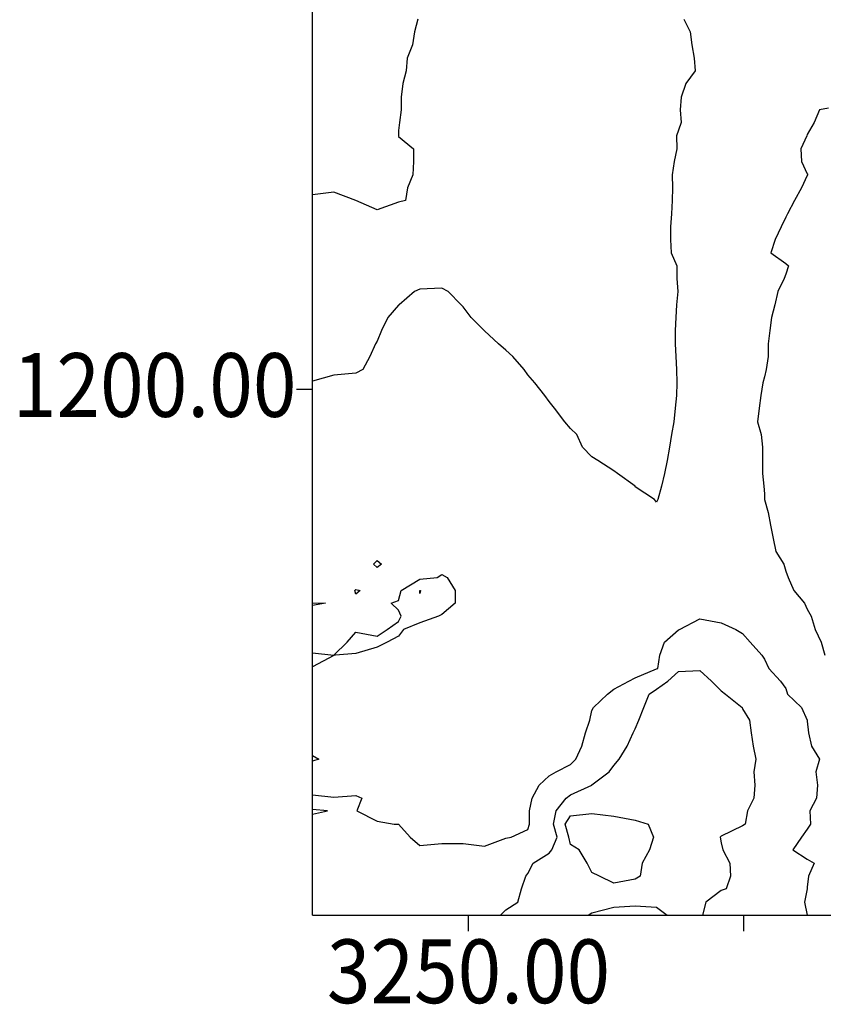
# Model space of a CAD drawing. Extents: x 3168 to 3859, y 1088 to 1459.
# Drawn here: x 3168 to 3314, y 1088 to 1267 of the extents above; entities that cross this region are included whole.
import ezdxf
from ezdxf.enums import TextEntityAlignment as Align

# ---------------------------------------------------------------- set-up
doc = ezdxf.new("R2010")
doc.units = 0
doc.header["$MEASUREMENT"] = 0
doc.layers.add('CONTOURS', color=1, linetype='CONTINUOUS')
doc.layers.add('GSLAYER', color=7, linetype='CONTINUOUS')
doc.styles.get("Standard").update_dxf_attribs({"font": 'tt0001m_.ttf', "height": 0.1})

# ---------------------------------------------------------------- blocks, each defined once
blk = doc.blocks.new('CONTOURMAP')
at = {"layer": 'GSLAYER', "color": 7, "flags": 128}
for points in [[(3289.126709, 1267.335938), (3290.29126, 1265.006714), (3290.58252, 1262.67749), (3290.970703, 1260.251099), (3291.164795, 1257.921875), (3289.514893, 1255.592651), (3288.641357, 1253.16626), (3288.447266, 1250.837036), (3288.641357, 1248.507813), (3288.156006, 1247.149048), (3287.767822, 1246.081421), (3287.864746, 1243.752197), (3287.379639, 1241.422852), (3286.991211, 1238.996582), (3287.088379, 1236.667358), (3286.991211, 1234.338013), (3286.894287, 1231.911743), (3286.700195, 1229.58252), (3286.700195, 1227.253174), (3286.797119, 1224.826904), (3287.864746, 1222.497681), (3287.864746, 1220.168335), (3288.059082, 1217.839111), (3287.767822, 1215.41272), (3287.670654, 1213.083496), (3287.57373, 1210.754272), (3287.57373, 1208.327881), (3287.670654, 1205.998657), (3287.767822, 1203.669434), (3287.864746, 1201.243042), (3287.767822, 1198.913818), (3287.57373, 1196.584595), (3287.282471, 1194.158203), (3286.894287, 1191.828979), (3286.506104, 1189.499634), (3286.117676, 1187.073364), (3285.632568, 1184.744141), (3285.050049, 1182.414795), (3284.370605, 1179.988525), (3284.176514, 1179.503296), (3283.78833, 1179.988525), (3280.294189, 1182.317749), (3280.294189, 1182.414795), (3277.091064, 1184.744141), (3276.411865, 1185.22937), (3273.5, 1187.073364), (3272.432373, 1187.752686), (3270.685303, 1189.499634), (3269.7146, 1191.828979), (3268.549805, 1192.896484), (3267.482178, 1194.158203), (3265.637939, 1196.584595), (3264.66748, 1197.846191), (3263.890869, 1198.913818), (3262.046875, 1201.243042), (3260.785156, 1202.698853), (3260.105713, 1203.669434), (3258.067383, 1205.998657), (3256.805664, 1207.16333), (3255.446777, 1208.327881), (3252.923096, 1210.657227), (3252.826172, 1210.754272), (3250.496582, 1213.083496), (3249.040771, 1215.024536), (3248.652588, 1215.41272), (3246.322998, 1217.839111), (3245.158447, 1218.421387), (3241.178955, 1218.227295), (3240.208252, 1217.839111), (3237.393555, 1215.41272), (3237.296387, 1215.315674), (3235.355225, 1213.083496), (3234.19043, 1210.754272), (3233.414063, 1208.813232), (3233.122803, 1208.327881), (3232.055176, 1205.998657), (3230.793457, 1203.669434), (3229.531738, 1202.98999), (3225.552246, 1202.601807), (3221.669678, 1201.53418)], [(3240.790527, 1267.335938), (3240.208252, 1265.006714), (3239.820068, 1262.67749), (3238.849365, 1260.251099), (3238.655273, 1257.921875), (3238.072998, 1255.592651), (3237.781738, 1253.16626), (3237.781738, 1250.837036), (3237.490479, 1248.507813), (3237.296387, 1247.052002), (3237.296387, 1246.081421), (3237.296387, 1245.984375), (3240.01416, 1243.752197), (3240.01416, 1241.422852), (3239.916992, 1238.996582), (3238.946533, 1236.667358), (3238.55835, 1234.338013), (3237.296387, 1234.046875), (3233.414063, 1232.68811), (3229.531738, 1234.338013), (3229.531738, 1234.338013), (3225.552246, 1235.890869), (3221.669678, 1235.40564)], [(3221.669678, 1104.481445), (3221.669678, 1456.200684)], [(3315.429932, 1251.128174), (3313.780029, 1250.837036), (3312.809326, 1248.507813), (3311.547607, 1246.372559), (3311.450439, 1246.081421), (3310.382813, 1243.752197), (3310.47998, 1241.422852), (3311.547607, 1239.190674), (3311.644531, 1238.996582), (3311.547607, 1238.899536), (3310.47998, 1236.667358), (3309.218018, 1234.338013), (3307.956299, 1231.911743), (3307.665039, 1231.329468), (3306.791504, 1229.58252), (3305.723877, 1227.253174), (3304.94751, 1224.826904), (3307.665039, 1222.885864), (3308.150391, 1222.497681), (3307.665039, 1220.944824), (3307.374023, 1220.168335), (3306.209229, 1217.839111), (3305.626953, 1215.41272), (3305.044434, 1213.083496), (3304.753418, 1210.754272), (3304.462158, 1208.327881), (3304.462158, 1205.998657), (3304.073975, 1203.669434), (3303.782715, 1202.310669), (3303.491455, 1201.243042), (3303.103271, 1198.913818), (3302.812256, 1196.584595), (3302.520996, 1194.158203), (3303.200439, 1191.828979), (3303.394531, 1189.499634), (3303.394531, 1187.073364), (3303.394531, 1184.744141), (3303.685791, 1182.414795), (3303.782715, 1181.056152), (3303.782715, 1179.988525), (3304.462158, 1177.659302), (3304.850342, 1175.329956), (3305.335693, 1172.903687), (3305.821045, 1170.574341), (3307.276855, 1168.245117), (3307.665039, 1166.983398), (3308.053467, 1165.818848), (3309.121094, 1163.489502), (3311.062256, 1161.160278), (3311.547607, 1160.092651), (3312.227051, 1158.831055), (3313.003418, 1156.404663), (3314.071045, 1154.075439), (3314.750488, 1151.746216)], [(3221.669678, 1199.981445), (3218.758057, 1199.981445)], [(3232.734619, 1168.245117), (3233.414063, 1168.924561), (3234.19043, 1168.245117), (3233.414063, 1167.662842), (3232.734619, 1168.245117)], [(3221.669678, 1152.134399), (3225.552246, 1151.746216), (3227.97876, 1154.075439), (3229.531738, 1155.919434), (3233.414063, 1155.143066), (3235.258301, 1156.404663), (3237.296387, 1157.860474), (3237.781738, 1158.831055), (3237.296387, 1159.89856), (3235.9375, 1161.160278), (3237.296387, 1161.645508), (3237.781738, 1163.489502), (3241.178955, 1165.52771), (3244.284912, 1165.818848), (3245.158447, 1166.401123), (3246.128906, 1165.818848), (3247.584961, 1163.489502), (3247.584961, 1161.160278), (3245.158447, 1159.122192), (3244.575928, 1158.831055), (3241.178955, 1157.569336), (3238.169922, 1156.404663), (3237.296387, 1155.143066), (3235.258301, 1154.075439), (3233.414063, 1153.201904), (3229.531738, 1152.037354), (3225.843262, 1151.746216), (3225.552246, 1151.64917), (3221.669678, 1149.610962)], [(3229.337402, 1163.489502), (3229.531738, 1163.683716), (3230.308105, 1163.489502), (3229.531738, 1162.810181), (3229.337402, 1163.489502)], [(3241.178955, 1163.489502), (3241.178955, 1163.489502), (3241.275879, 1163.489502), (3241.178955, 1162.907227), (3241.178955, 1163.489502)], [(3221.669678, 1161.257324), (3223.999268, 1161.160278), (3221.669678, 1160.772095)], [(3221.669678, 1126.318359), (3225.552246, 1125.930176), (3229.531738, 1126.221313), (3230.599365, 1125.736084), (3229.72583, 1123.406738), (3233.414063, 1121.562744), (3236.52002, 1120.980469), (3237.296387, 1120.980469), (3239.431885, 1118.651123), (3241.178955, 1117.098389), (3245.158447, 1117.486572), (3249.040771, 1117.486572), (3252.923096, 1117.001221), (3256.805664, 1118.457031), (3257.776123, 1118.651123), (3260.785156, 1120.009888), (3261.076172, 1120.980469), (3261.076172, 1123.406738), (3261.561523, 1125.736084), (3262.823242, 1128.065308), (3264.66748, 1129.812256), (3265.929199, 1130.491577), (3268.549805, 1131.850342), (3269.520508, 1132.820923), (3270.588135, 1135.150146), (3271.267578, 1137.576416), (3272.043945, 1139.905762), (3272.432373, 1141.65271), (3272.723389, 1142.234985), (3275.24707, 1144.661255), (3276.411865, 1145.53479), (3279.129395, 1146.990601), (3280.294189, 1147.572876), (3284.176514, 1149.222778), (3284.370605, 1149.319824), (3284.759033, 1151.746216), (3285.632568, 1154.075439), (3288.156006, 1156.307617), (3288.350098, 1156.404663), (3292.038574, 1158.345703), (3295.920898, 1157.569336), (3298.541504, 1156.404663), (3299.803223, 1155.628296), (3301.162109, 1154.075439), (3303.297363, 1151.746216), (3303.782715, 1150.969727), (3304.559326, 1149.319824), (3306.69458, 1146.990601), (3307.665039, 1145.631836), (3307.956299, 1144.661255), (3310.47998, 1142.234985), (3311.547607, 1139.905762), (3311.547607, 1139.71167), (3311.741699, 1137.576416), (3312.323975, 1135.150146), (3313.780029, 1132.820923), (3313.100586, 1130.491577), (3313.391602, 1128.065308), (3313.19751, 1125.736084), (3312.032959, 1123.406738), (3312.129883, 1120.980469), (3311.547607, 1120.106934), (3310.47998, 1118.651123), (3308.927002, 1116.321899), (3311.547607, 1114.671997), (3312.809326, 1113.89563), (3311.741699, 1111.566284), (3311.547607, 1109.528198), (3311.547607, 1109.237061), (3311.062256, 1106.810791), (3311.547607, 1104.481445)], [(3255.834961, 1104.481445), (3256.805664, 1105.452026), (3258.940918, 1106.810791), (3259.620361, 1109.237061), (3260.396729, 1111.566284), (3260.785156, 1112.051636), (3261.755615, 1113.89563), (3264.66748, 1115.739624), (3265.152832, 1116.321899), (3266.123291, 1118.651123), (3265.443848, 1120.980469), (3265.929199, 1123.406738), (3267.773438, 1125.736084), (3268.549805, 1126.318359), (3272.432373, 1128.065308), (3272.432373, 1128.162354), (3275.538086, 1130.491577), (3276.411865, 1131.65625), (3277.382324, 1132.820923), (3278.838135, 1135.150146), (3279.906006, 1137.576416), (3280.294189, 1138.352905), (3280.973633, 1139.905762), (3281.847168, 1142.234985), (3282.817627, 1144.661255), (3284.176514, 1145.53479), (3286.214844, 1146.990601), (3288.156006, 1148.737549), (3292.038574, 1148.931641), (3294.173828, 1146.990601), (3295.920898, 1145.243652), (3296.697266, 1144.661255), (3299.706299, 1142.234985), (3299.803223, 1141.943848), (3301.064941, 1139.905762), (3301.356201, 1137.576416), (3301.744385, 1135.150146), (3302.229736, 1132.820923), (3301.841553, 1130.491577), (3302.035645, 1128.065308), (3301.841553, 1125.736084), (3300.676758, 1123.406738), (3300.288574, 1120.980469), (3299.803223, 1120.689331), (3295.920898, 1118.845337), (3295.726807, 1118.651123), (3295.920898, 1117.583618), (3296.212158, 1116.321899), (3297.473877, 1113.89563), (3297.570801, 1111.566284), (3296.794434, 1109.237061), (3295.920898, 1108.945923), (3293.106201, 1106.810791), (3292.523682, 1104.481445)], [(3221.669678, 1133.500244), (3222.834473, 1132.820923), (3221.669678, 1132.432617)], [(3221.669678, 1122.824463), (3224.387451, 1123.406738), (3221.669678, 1123.697876)], [(3273.791016, 1111.566284), (3272.432373, 1112.245728), (3271.558838, 1113.89563), (3270.102783, 1116.321899), (3268.549805, 1117.29248), (3268.258789, 1118.651123), (3267.579346, 1120.980469), (3268.549805, 1122.533325), (3272.432373, 1122.921509), (3276.411865, 1122.436279), (3280.294189, 1121.756836), (3282.623535, 1120.980469), (3283.594238, 1118.651123), (3282.914795, 1116.321899), (3281.555908, 1113.89563), (3281.167725, 1111.566284), (3280.294189, 1110.984009), (3276.411865, 1110.304688), (3273.791016, 1111.566284)], [(3271.75293, 1104.481445), (3272.432373, 1104.869629), (3276.411865, 1105.937256), (3280.294189, 1106.131348), (3284.176514, 1105.937256), (3286.117676, 1104.481445)], [(3221.669678, 1104.481445), (3804.031494, 1104.481445)], [(3250.011475, 1101.569946), (3250.011475, 1104.481445)], [(3299.997314, 1101.569946), (3299.997314, 1104.481445)]]:
    blk.add_lwpolyline(points, dxfattribs=at)
at = {"layer": 'GSLAYER', "color": 7}
for s, width, p, p2 in [('1200.00', 0.924922, (3167.218994, 1195.031738), (3218.758057, 1195.031738)), ('3250.00', 0.923183, (3224.290283, 1088.467773), (3275.732422, 1088.467773))]:
    blk.add_text(s, height=11.584954, dxfattribs=dict(at, width=width)).set_placement(p, p2, align=Align.FIT)

msp = doc.modelspace()

# ---------------------------------------------------------------- block references
at = {"layer": 'CONTOURS', "color": 1}
msp.add_blockref('CONTOURMAP', (0, 0), dxfattribs=at)

doc.saveas('drawing.dxf')
